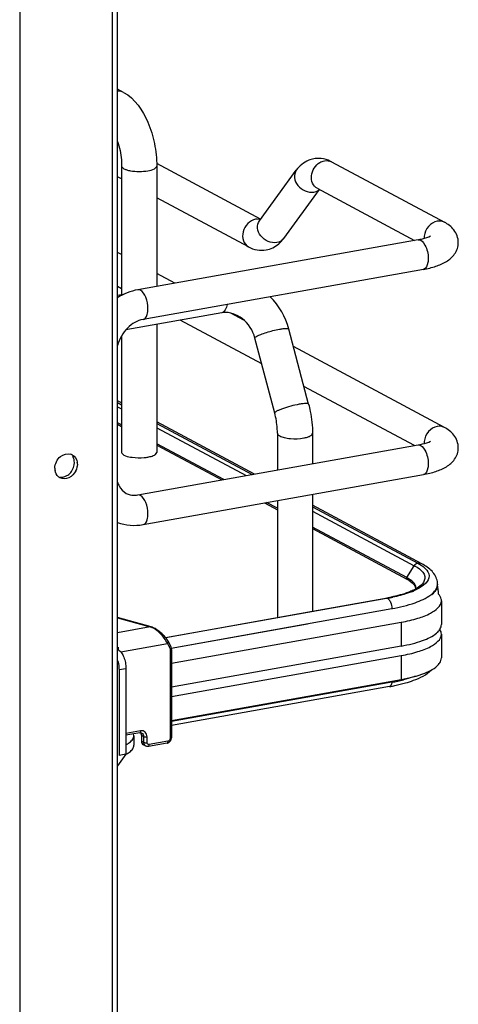
# Model space of a CAD drawing. Units: inches. Extents: x 0 to 17, y 0 to 11.
# Drawn here: x 5.1 to 5.4, y 6.8 to 7.6 of the extents above; entities that cross this region are included whole.
import ezdxf

# ---------------------------------------------------------------- set-up
doc = ezdxf.new("R2010")
doc.units = ezdxf.units.IN
doc.header["$LTSCALE"] = 0.935
doc.header["$MEASUREMENT"] = 0
doc.layers.get('0').update_dxf_attribs({"linetype": 'CONTINUOUS'})

msp = doc.modelspace()

# ---------------------------------------------------------------- linework, layer by layer
at = {"color": 7, "linetype": 'Continuous'}
for p, q in [((5.14368, 2.61294), (5.14368, 8.90339)), ((5.14761, 2.61505), (5.14761, 8.90339)), ((5.07071, 8.89038), (5.07071, 2.59992)), ((5.15234, 7.55953), (5.14761, 7.56206)), ((5.15076, 7.5018), (5.15076, 7.40071)), ((5.25982, 7.46008), (5.17828, 7.50373)), ((5.17832, 7.5018), (5.17832, 7.40736)), ((5.31557, 7.50512), (5.40416, 7.45771)), ((5.25895, 7.4589), (5.28794, 7.49852)), ((5.15076, 7.49166), (5.14761, 7.49335)), ((5.27802, 7.44495), (5.30614, 7.48338)), ((5.30443, 7.4843), (5.38072, 7.44346)), ((5.25038, 7.43834), (5.17832, 7.47691)), ((5.25967, 7.45989), (5.25718, 7.46013)), ((5.38354, 7.44397), (5.16345, 7.4047)), ((5.15076, 7.43233), (5.14761, 7.43402)), ((5.38769, 7.42071), (5.1676, 7.38145)), ((5.19265, 7.40991), (5.17832, 7.41758)), ((5.15076, 7.40554), (5.14761, 7.40722)), ((5.1521, 7.40095), (5.14761, 7.40015)), ((5.22933, 7.38673), (5.15419, 7.37333)), ((5.23039, 7.38712), (5.22933, 7.38673)), ((5.2467, 7.38098), (5.23646, 7.38646)), ((5.26074, 7.34668), (5.19676, 7.38092)), ((5.17832, 7.37763), (5.17832, 7.27714)), ((5.29762, 7.31495), (5.28207, 7.37384)), ((5.15076, 7.36854), (5.15076, 7.27714)), ((5.27098, 7.30792), (5.25542, 7.3668)), ((5.40416, 7.29671), (5.28569, 7.36011)), ((5.38072, 7.28246), (5.29394, 7.32891)), ((5.15076, 7.31589), (5.14761, 7.31757)), ((5.14761, 7.31623), (5.15076, 7.31454)), ((5.14761, 7.31289), (5.15076, 7.31121)), ((5.25509, 7.26005), (5.17832, 7.30114)), ((5.15076, 7.2987), (5.14761, 7.30039)), ((5.14761, 7.29919), (5.15076, 7.29751)), ((5.17832, 7.2998), (5.25326, 7.25972)), ((5.17832, 7.29646), (5.24854, 7.25888)), ((5.27308, 7.2921), (5.27308, 7.26326)), ((5.30064, 7.2921), (5.30064, 7.26817)), ((5.16345, 7.2437), (5.38354, 7.28296)), ((5.23101, 7.25575), (5.17832, 7.28395)), ((5.17832, 7.28275), (5.22934, 7.25545)), ((5.11354, 7.26725), (5.1137, 7.26908)), ((5.11606, 7.26782), (5.1159, 7.266)), ((5.1676, 7.22044), (5.38769, 7.25971)), ((5.27308, 7.23926), (5.27308, 7.14756)), ((5.30064, 7.24418), (5.30064, 7.15247)), ((5.26296, 7.23745), (5.27308, 7.23204)), ((5.27308, 7.23323), (5.26463, 7.23775)), ((5.38657, 7.18968), (5.30064, 7.23567)), ((5.30064, 7.23439), (5.38341, 7.19014)), ((5.30064, 7.23099), (5.38056, 7.18821)), ((5.37462, 7.17889), (5.30064, 7.21848)), ((5.30064, 7.21729), (5.3748, 7.17759)), ((5.37462, 7.17889), (5.38056, 7.18821)), ((5.38056, 7.18821), (5.38273, 7.18694)), ((5.38273, 7.18694), (5.38457, 7.18564)), ((5.38341, 7.19014), (5.38587, 7.18869)), ((5.37866, 7.17621), (5.37536, 7.17848)), ((5.37624, 7.17677), (5.37863, 7.17508)), ((5.37863, 7.17508), (5.37957, 7.17422)), ((5.3801, 7.17479), (5.37866, 7.17621)), ((5.38386, 7.17027), (5.38127, 7.16896)), ((5.38198, 7.1704), (5.38177, 7.17188)), ((5.38758, 7.1727), (5.38386, 7.17027)), ((5.38953, 7.17446), (5.38758, 7.1727)), ((5.39784, 7.17007), (5.39853, 7.17172)), ((5.39868, 7.17183), (5.39815, 7.17022)), ((5.39853, 7.17172), (5.39882, 7.17364)), ((5.39882, 7.17372), (5.39882, 7.17323)), ((5.18519, 7.13188), (5.35879, 7.16285)), ((5.35958, 7.16267), (5.30064, 7.15222)), ((5.35879, 7.16285), (5.35948, 7.16272)), ((5.35958, 7.16267), (5.36084, 7.16152)), ((5.18962, 7.12359), (5.36293, 7.15451)), ((5.36084, 7.16152), (5.36123, 7.16096)), ((5.36293, 7.15451), (5.36293, 7.15402)), ((5.40184, 7.16073), (5.40184, 7.14201)), ((5.17383, 7.1402), (5.14761, 7.14753)), ((5.14761, 7.14736), (5.1733, 7.14017)), ((5.30064, 7.15222), (5.18539, 7.13164)), ((5.1733, 7.14017), (5.14761, 7.13559)), ((5.17383, 7.1402), (5.1733, 7.14017)), ((5.29672, 7.14221), (5.18971, 7.12312)), ((5.18983, 7.11167), (5.37034, 7.14388)), ((5.37034, 7.14388), (5.37034, 7.12515)), ((5.40184, 7.13452), (5.40184, 7.1158)), ((5.15002, 7.12057), (5.18671, 7.12712)), ((5.18671, 7.12712), (5.18822, 7.12441)), ((5.37034, 7.12515), (5.18983, 7.09295)), ((5.18885, 7.12189), (5.18885, 7.05261)), ((5.18983, 7.12241), (5.18983, 7.05314)), ((5.18983, 7.08546), (5.37034, 7.11767)), ((5.37034, 7.11767), (5.37034, 7.09894)), ((5.14871, 7.10667), (5.15416, 7.10764)), ((5.14871, 7.10667), (5.14871, 7.03927)), ((5.15416, 7.10764), (5.15416, 7.04024)), ((5.18983, 7.06674), (5.37034, 7.09894)), ((5.36293, 7.09673), (5.18983, 7.06585)), ((5.36104, 7.09331), (5.18983, 7.06276)), ((5.36541, 7.09416), (5.37362, 7.09618)), ((5.16562, 7.05858), (5.15416, 7.05653)), ((5.16498, 7.05717), (5.15416, 7.05524)), ((5.16033, 7.05479), (5.16007, 7.05629)), ((5.16033, 7.05479), (5.16033, 7.0473)), ((5.16498, 7.05717), (5.16556, 7.05721)), ((5.16556, 7.05721), (5.16591, 7.05666)), ((5.16556, 7.05721), (5.16649, 7.05696)), ((5.16591, 7.05666), (5.16627, 7.05504)), ((5.16627, 7.05504), (5.16627, 7.05055)), ((5.16804, 7.0541), (5.16627, 7.05504)), ((5.16804, 7.0541), (5.16804, 7.0496)), ((5.17073, 7.04938), (5.17073, 7.05387)), ((5.16804, 7.0496), (5.16627, 7.05055)), ((5.16959, 7.04674), (5.16782, 7.04769)), ((5.16804, 7.0496), (5.1684, 7.04799)), ((5.18642, 7.04901), (5.1718, 7.0464)), ((5.18706, 7.05042), (5.17244, 7.04781)), ((5.15416, 7.04024), (5.14761, 7.03129)), ((5.15416, 7.04024), (5.14871, 7.03927))]:
    msp.add_line(p, q, dxfattribs=at)
for points in [[(5.37462, 7.17889), (5.37458, 7.17883), (5.37454, 7.17876), (5.37451, 7.1787), (5.37449, 7.17863), (5.37447, 7.17856), (5.37445, 7.17849), (5.37444, 7.17842), (5.37443, 7.17835), (5.37443, 7.17828)], [(5.18744, 7.12861), (5.18719, 7.12904), (5.18671, 7.1298), (5.18619, 7.13057), (5.18563, 7.13133), (5.18503, 7.13209), (5.18439, 7.13283), (5.18372, 7.13356), (5.18303, 7.13428), (5.18231, 7.13497), (5.18157, 7.13563), (5.18082, 7.13626), (5.18006, 7.13686), (5.1793, 7.13742), (5.17853, 7.13794), (5.17777, 7.13842), (5.17702, 7.13885), (5.17628, 7.13924), (5.17556, 7.13957), (5.17486, 7.13985), (5.17419, 7.14009), (5.17383, 7.1402)], [(5.18983, 7.12241), (5.18983, 7.12253), (5.18981, 7.12304), (5.18975, 7.12354), (5.18966, 7.12403), (5.18954, 7.12451), (5.18938, 7.12498), (5.1892, 7.12542), (5.18898, 7.12585), (5.18744, 7.1286)], [(5.18642, 7.04901), (5.1867, 7.04907), (5.18705, 7.04918), (5.18739, 7.04932), (5.18772, 7.0495), (5.18804, 7.0497), (5.18834, 7.04994), (5.18862, 7.0502), (5.18888, 7.05049), (5.1891, 7.0508), (5.1893, 7.05112), (5.18947, 7.05146), (5.18961, 7.05181), (5.18971, 7.05217), (5.18979, 7.05253), (5.18983, 7.05289), (5.18983, 7.05314)]]:
    msp.add_lwpolyline(points, dxfattribs=at)
for centre, radius, start, end in [((5.3052, 7.48758), 0.02025, 88.92661, 99.89542), ((5.30398, 7.48351), 0.02452, 61.78854, 68.20082), ((5.25761, 7.45074), 0.0094, 92.63632, 100.13562), ((5.40096, 7.44547), 0.0126, 174.3361, 179.96401), ((5.40043, 7.44547), 0.01208, 179.99858, 181.99498), ((5.22733, 7.35932), 0.05663, 14.84938, 44.85717), ((5.23212, 7.37106), 0.01591, 95.23801, 100.09447), ((5.40096, 7.28446), 0.0126, 174.3361, 179.96401), ((5.40043, 7.28447), 0.01208, 179.99858, 181.99498), ((5.10877, 7.26918), 0.0069, 61.85279, 72.92862), ((5.16337, 7.30555), 0.0326, 259.91749, 262.19588), ((5.10841, 7.26465), 0.01008, 179.97615, 190.12657), ((5.1038, 7.26804), 0.01228, 334.20272, 350.41091), ((5.10595, 7.26782), 0.01011, 359.98541, 8.54667), ((5.10567, 7.26337), 0.00699, 230.65894, 241.8093), ((5.10249, 7.26819), 0.01074, 299.83468, 308.78697), ((5.16055, 7.25991), 0.01648, 273.89738, 280.14577), ((5.36021, 7.15196), 0.03054, 60.26091, 61.85568), ((5.36131, 7.15234), 0.02863, 58.58397, 61.90187), ((5.36341, 7.2034), 0.03812, 295.32322, 298.65638), ((5.37674, 7.1704), 0.00524, 356.66465, 359.98195), ((5.38574, 7.17372), 0.01308, 359.99436, 8.74823), ((5.3918, 7.17324), 0.00702, 348.41592, 359.9216), ((5.39195, 7.17372), 0.00687, 359.27158, 359.97781), ((5.16955, 7.14461), 0.2311, 5.26057, 7.11579), ((5.33483, 7.29719), 0.13646, 280.11528, 280.43084), ((5.33606, 7.29061), 0.12977, 280.42212, 281.73156), ((5.33601, 7.295), 0.13442, 280.09793, 281.94665), ((5.35853, 7.21794), 0.054, 291.54876, 294.90416), ((5.17026, 7.13033), 0.0103, 69.25378, 72.84811), ((5.39297, 7.13339), 0.00911, 29.7953, 32.41547), ((5.12424, 7.12017), 0.02434, 4.02369, 9.62044), ((5.33544, 7.23686), 0.14582, 280.11097, 281.10211), ((5.33694, 7.24268), 0.14824, 280.09793, 281.94665), ((4.96534, 7.12322), 0.39847, 356.18935, 356.3184), ((5.33693, 7.22925), 0.13807, 281.10355, 281.90307), ((5.34072, 7.22486), 0.13002, 281.94021, 283.94905)]:
    msp.add_arc(centre, radius, start, end, dxfattribs=at)
for points in [[(5.15234, 7.55953), (5.15092, 7.56029), (5.14924, 7.56068), (5.14762, 7.56066)], [(5.31309, 7.50628), (5.31072, 7.50723), (5.30814, 7.50778), (5.30558, 7.50782)], [(5.30641, 7.50459), (5.30751, 7.50524), (5.30874, 7.50572), (5.31, 7.50594)], [(5.31, 7.50594), (5.31185, 7.50627), (5.31392, 7.50601), (5.31557, 7.50512)], [(5.30165, 7.48137), (5.30323, 7.48165), (5.30481, 7.48236), (5.306, 7.48345)], [(5.40416, 7.45771), (5.4025, 7.4586), (5.40043, 7.45886), (5.39858, 7.45853)], [(5.26423, 7.43594), (5.26785, 7.43658), (5.27138, 7.43834), (5.27417, 7.44074)], [(5.27802, 7.44495), (5.27679, 7.44327), (5.27471, 7.44211), (5.27266, 7.44174)], [(5.27417, 7.44074), (5.27561, 7.44198), (5.27689, 7.44341), (5.27802, 7.44495)], [(5.25038, 7.43834), (5.25451, 7.43613), (5.25962, 7.43513), (5.26423, 7.43594)], [(5.16345, 7.4047), (5.15786, 7.40371), (5.1524, 7.4015), (5.1476, 7.39848)], [(5.16553, 7.40431), (5.16491, 7.40464), (5.16415, 7.40483), (5.16345, 7.4047)], [(5.40416, 7.29671), (5.4025, 7.29759), (5.40043, 7.29786), (5.39858, 7.29753)], [(5.09833, 7.26465), (5.09833, 7.26806), (5.10011, 7.27171), (5.10275, 7.27386)], [(5.10275, 7.27386), (5.10489, 7.2756), (5.10816, 7.27658), (5.1108, 7.27577)], [(5.11203, 7.27526), (5.11412, 7.27414), (5.11559, 7.27167), (5.11595, 7.26932)], [(5.1137, 7.26908), (5.1137, 7.2707), (5.1133, 7.27238), (5.11249, 7.27377)], [(5.10124, 7.25797), (5.09978, 7.25915), (5.09882, 7.26103), (5.09849, 7.26288)], [(5.10922, 7.25982), (5.11145, 7.26162), (5.11306, 7.26443), (5.11354, 7.26725)], [(5.10125, 7.25796), (5.10337, 7.25731), (5.10591, 7.25778), (5.10783, 7.25888)], [(5.16553, 7.2433), (5.16491, 7.24363), (5.16415, 7.24382), (5.16345, 7.2437)], [(5.1476, 7.22214), (5.15387, 7.2198), (5.16101, 7.21927), (5.1676, 7.22044)], [(5.38324, 7.19011), (5.38216, 7.18992), (5.38115, 7.18913), (5.38056, 7.18821)], [(5.38657, 7.18968), (5.38563, 7.19018), (5.38445, 7.19033), (5.38341, 7.19014)], [(5.38587, 7.18869), (5.38707, 7.18791), (5.38821, 7.18704), (5.38922, 7.18603)], [(5.38177, 7.17188), (5.38146, 7.17296), (5.38084, 7.17395), (5.3801, 7.17479)], [(5.40088, 7.13863), (5.40146, 7.13965), (5.40184, 7.14084), (5.40184, 7.14201)], [(5.40184, 7.13452), (5.40184, 7.1357), (5.40146, 7.13689), (5.40087, 7.13791)], [(5.1718, 7.0464), (5.17107, 7.04627), (5.17025, 7.04639), (5.16959, 7.04674)]]:
    msp.add_open_spline(points, degree=3, dxfattribs=at)
for points, knots in [([(5.15234, 7.55953), (5.16121, 7.55478), (5.1709, 7.54022), (5.17705, 7.5195), (5.17832, 7.5077), (5.17832, 7.5018)], [0, 0, 0, 0, 0.461635, 0.729406, 1, 1, 1, 1]), ([(5.14762, 7.52113), (5.14917, 7.51643), (5.15047, 7.50993), (5.15076, 7.5034), (5.15076, 7.5018)], [0, 0, 0, 0, 0.755906, 1, 1, 1, 1]), ([(5.15076, 7.5018), (5.15076, 7.50086), (5.15252, 7.49957), (5.15494, 7.49869), (5.16122, 7.49725), (5.16691, 7.49731), (5.17143, 7.49811)], [0, 0, 0, 0, 0.128718, 0.236556, 0.370484, 1, 1, 1, 1]), ([(5.17143, 7.49811), (5.17316, 7.49842), (5.17563, 7.49889), (5.17832, 7.50086), (5.17832, 7.5018)], [0, 0, 0, 0, 0.651987, 1, 1, 1, 1]), ([(5.30172, 7.50752), (5.30033, 7.50728), (5.29494, 7.50572), (5.29039, 7.50187), (5.28794, 7.49852)], [0, 0, 0, 0, 0.254073, 1, 1, 1, 1]), ([(5.30443, 7.4843), (5.30284, 7.48515), (5.30013, 7.48821), (5.29905, 7.49633), (5.30286, 7.50249), (5.30641, 7.50459)], [0, 0, 0, 0, 0.227521, 0.478196, 1, 1, 1, 1]), ([(5.28794, 7.49852), (5.28677, 7.49692), (5.28579, 7.49234), (5.28959, 7.48411), (5.2972, 7.48057), (5.30165, 7.48137)], [0, 0, 0, 0, 0.22631, 0.483589, 1, 1, 1, 1]), ([(5.25596, 7.45999), (5.25367, 7.45958), (5.24922, 7.45699), (5.24559, 7.45051), (5.2455, 7.4432), (5.24854, 7.43933), (5.25038, 7.43834)], [0, 0, 0, 0, 0.251224, 0.519747, 0.77372, 1, 1, 1, 1]), ([(5.27266, 7.44174), (5.26821, 7.44095), (5.2606, 7.44448), (5.2568, 7.45272), (5.25778, 7.4573), (5.25895, 7.4589)], [0, 0, 0, 0, 0.516468, 0.773755, 1, 1, 1, 1]), ([(5.39858, 7.45853), (5.39597, 7.45807), (5.39097, 7.45486), (5.38869, 7.44951), (5.38842, 7.44671)], [0, 0, 0, 0, 0.485515, 1, 1, 1, 1]), ([(5.41514, 7.44181), (5.41514, 7.44529), (5.41258, 7.45213), (5.40699, 7.45619), (5.40416, 7.45771)], [0, 0, 0, 0, 0.519128, 1, 1, 1, 1]), ([(5.38354, 7.44397), (5.38472, 7.44418), (5.38806, 7.4449), (5.39148, 7.44581), (5.39339, 7.44698)], [0, 0, 0, 0, 0.347317, 1, 1, 1, 1]), ([(5.38354, 7.44397), (5.38579, 7.44437), (5.38927, 7.44011), (5.391, 7.43479), (5.39152, 7.43105), (5.39152, 7.42918)], [0, 0, 0, 0, 0.38489, 0.685194, 1, 1, 1, 1]), ([(5.38769, 7.42071), (5.39102, 7.42131), (5.39726, 7.42278), (5.40591, 7.42641), (5.41304, 7.43243), (5.41514, 7.43865), (5.41514, 7.44181)], [0, 0, 0, 0, 0.271668, 0.511739, 0.746341, 1, 1, 1, 1]), ([(5.39152, 7.42918), (5.39152, 7.42811), (5.39136, 7.42511), (5.38977, 7.42109), (5.38769, 7.42071)], [0, 0, 0, 0, 0.336175, 1, 1, 1, 1]), ([(5.17143, 7.38991), (5.17143, 7.39293), (5.17044, 7.39813), (5.16756, 7.40322), (5.16553, 7.40431)], [0, 0, 0, 0, 0.566011, 1, 1, 1, 1]), ([(5.1676, 7.38145), (5.16818, 7.38155), (5.16978, 7.3825), (5.17115, 7.38567), (5.17143, 7.38836), (5.17143, 7.38991)], [0, 0, 0, 0, 0.178166, 0.529015, 1, 1, 1, 1]), ([(5.23354, 7.39321), (5.23343, 7.3925), (5.23294, 7.39028), (5.23178, 7.38793), (5.23039, 7.38712)], [0, 0, 0, 0, 0.308009, 1, 1, 1, 1]), ([(5.25542, 7.3668), (5.25386, 7.3727), (5.24744, 7.38294), (5.2358, 7.38738), (5.23067, 7.38691)], [0, 0, 0, 0, 0.541836, 1, 1, 1, 1]), ([(5.1676, 7.38145), (5.16306, 7.38064), (5.15402, 7.37512), (5.14895, 7.36608), (5.14759, 7.36095)], [0, 0, 0, 0, 0.465063, 1, 1, 1, 1]), ([(5.25681, 7.36819), (5.25782, 7.36877), (5.26038, 7.36987), (5.26629, 7.3719), (5.27125, 7.37314), (5.27469, 7.37375)], [0, 0, 0, 0, 0.186908, 0.44157, 1, 1, 1, 1]), ([(5.27469, 7.37375), (5.27567, 7.37393), (5.27739, 7.37421), (5.27971, 7.37437), (5.28113, 7.37438), (5.28201, 7.37407), (5.28207, 7.37384)], [0, 0, 0, 0, 0.394425, 0.701482, 0.903012, 1, 1, 1, 1]), ([(5.25542, 7.3668), (5.25537, 7.36701), (5.25588, 7.36766), (5.25642, 7.36796), (5.25681, 7.36819)], [0, 0, 0, 0, 0.330493, 1, 1, 1, 1]), ([(5.29025, 7.31487), (5.28799, 7.31447), (5.28356, 7.31345), (5.27828, 7.31184), (5.27462, 7.31044), (5.27265, 7.30948), (5.27148, 7.30881), (5.27092, 7.30814), (5.27098, 7.30792)], [0, 0, 0, 0, 0.329658, 0.656542, 0.792187, 0.897401, 0.966395, 1, 1, 1, 1]), ([(5.29762, 7.31495), (5.29756, 7.31519), (5.29668, 7.31549), (5.29527, 7.31549), (5.29295, 7.31532), (5.29122, 7.31505), (5.29025, 7.31487)], [0, 0, 0, 0, 0.096942, 0.298431, 0.605576, 1, 1, 1, 1]), ([(5.29762, 7.31495), (5.29812, 7.31308), (5.29984, 7.30558), (5.30064, 7.29786), (5.30064, 7.2921)], [0, 0, 0, 0, 0.251603, 1, 1, 1, 1]), ([(5.27308, 7.2921), (5.27308, 7.29339), (5.27289, 7.29872), (5.27201, 7.30401), (5.27098, 7.30792)], [0, 0, 0, 0, 0.242195, 1, 1, 1, 1]), ([(5.39858, 7.29753), (5.39597, 7.29706), (5.39097, 7.29386), (5.38869, 7.2885), (5.38842, 7.2857)], [0, 0, 0, 0, 0.485515, 1, 1, 1, 1]), ([(5.41514, 7.28081), (5.41514, 7.28428), (5.41258, 7.29112), (5.40699, 7.29519), (5.40416, 7.29671)], [0, 0, 0, 0, 0.519128, 1, 1, 1, 1]), ([(5.27308, 7.2921), (5.27308, 7.29191), (5.27331, 7.29094), (5.27424, 7.29034), (5.27493, 7.28997)], [0, 0, 0, 0, 0.195501, 1, 1, 1, 1]), ([(5.27493, 7.28997), (5.27603, 7.28938), (5.27882, 7.28852), (5.28512, 7.28764), (5.29031, 7.2878), (5.29375, 7.28841)], [0, 0, 0, 0, 0.196775, 0.452077, 1, 1, 1, 1]), ([(5.29375, 7.28841), (5.29471, 7.28858), (5.29647, 7.289), (5.29888, 7.28987), (5.30064, 7.29116), (5.30064, 7.2921)], [0, 0, 0, 0, 0.36159, 0.652581, 1, 1, 1, 1]), ([(5.38354, 7.28296), (5.38472, 7.28317), (5.38806, 7.2839), (5.39148, 7.28481), (5.39339, 7.28598)], [0, 0, 0, 0, 0.347317, 1, 1, 1, 1]), ([(5.38354, 7.28296), (5.38579, 7.28336), (5.38927, 7.2791), (5.391, 7.27378), (5.39152, 7.27005), (5.39152, 7.26817)], [0, 0, 0, 0, 0.38489, 0.685195, 1, 1, 1, 1]), ([(5.38769, 7.25971), (5.39102, 7.2603), (5.39726, 7.26177), (5.40591, 7.2654), (5.41304, 7.27142), (5.41514, 7.27764), (5.41514, 7.28081)], [0, 0, 0, 0, 0.271668, 0.511739, 0.746341, 1, 1, 1, 1]), ([(5.15076, 7.27714), (5.15076, 7.2762), (5.15346, 7.27423), (5.15593, 7.27376), (5.15766, 7.27345)], [0, 0, 0, 0, 0.347977, 1, 1, 1, 1]), ([(5.15894, 7.27325), (5.16208, 7.27282), (5.16631, 7.27275), (5.17045, 7.27328), (5.17143, 7.27345)], [0, 0, 0, 0, 0.760349, 1, 1, 1, 1]), ([(5.17143, 7.27345), (5.17193, 7.27354), (5.17366, 7.2739), (5.17537, 7.27442), (5.17648, 7.27501)], [0, 0, 0, 0, 0.288839, 1, 1, 1, 1]), ([(5.17648, 7.27501), (5.17676, 7.27516), (5.17756, 7.27564), (5.17832, 7.2765), (5.17832, 7.27714)], [0, 0, 0, 0, 0.326675, 1, 1, 1, 1]), ([(5.11485, 7.2627), (5.11371, 7.26033), (5.11009, 7.25632), (5.10439, 7.25613), (5.10236, 7.25721)], [0, 0, 0, 0, 0.53455, 1, 1, 1, 1]), ([(5.39152, 7.26817), (5.39152, 7.2671), (5.39136, 7.2641), (5.38977, 7.26008), (5.38769, 7.25971)], [0, 0, 0, 0, 0.336175, 1, 1, 1, 1]), ([(5.1476, 7.25373), (5.14791, 7.25271), (5.1493, 7.24921), (5.15202, 7.2462), (5.1544, 7.24493)], [0, 0, 0, 0, 0.284668, 1, 1, 1, 1]), ([(5.1544, 7.24493), (5.15491, 7.24465), (5.1572, 7.24363), (5.15977, 7.24335), (5.16167, 7.24348)], [0, 0, 0, 0, 0.236582, 1, 1, 1, 1]), ([(5.17143, 7.22891), (5.17143, 7.23192), (5.17044, 7.23713), (5.16756, 7.24221), (5.16553, 7.2433)], [0, 0, 0, 0, 0.566011, 1, 1, 1, 1]), ([(5.1676, 7.22044), (5.16818, 7.22054), (5.16978, 7.22149), (5.17115, 7.22466), (5.17143, 7.22736), (5.17143, 7.22891)], [0, 0, 0, 0, 0.178166, 0.529015, 1, 1, 1, 1]), ([(5.38457, 7.18564), (5.38646, 7.18415), (5.39008, 7.18034), (5.38814, 7.17535), (5.38677, 7.17376)], [0, 0, 0, 0, 0.533428, 1, 1, 1, 1]), ([(5.39867, 7.17571), (5.3982, 7.17872), (5.39483, 7.1846), (5.38946, 7.18813), (5.38657, 7.18968)], [0, 0, 0, 0, 0.481411, 1, 1, 1, 1]), ([(5.38922, 7.18603), (5.39074, 7.18451), (5.39339, 7.18033), (5.39098, 7.176), (5.38953, 7.17446)], [0, 0, 0, 0, 0.504662, 1, 1, 1, 1]), ([(5.37443, 7.17828), (5.37443, 7.17812), (5.37445, 7.17786), (5.37468, 7.17757), (5.3748, 7.17758)], [0, 0, 0, 0, 0.562413, 1, 1, 1, 1]), ([(5.37957, 7.17422), (5.37991, 7.17388), (5.38098, 7.17269), (5.38172, 7.17111), (5.38176, 7.16998)], [0, 0, 0, 0, 0.299573, 1, 1, 1, 1]), ([(5.38677, 7.17376), (5.3865, 7.17344), (5.385, 7.17193), (5.38318, 7.17077), (5.38169, 7.16995)], [0, 0, 0, 0, 0.198263, 1, 1, 1, 1]), ([(5.3935, 7.16534), (5.39399, 7.16571), (5.39564, 7.16706), (5.39711, 7.16871), (5.39784, 7.17007)], [0, 0, 0, 0, 0.28163, 1, 1, 1, 1]), ([(5.39815, 7.17022), (5.39797, 7.1698), (5.39698, 7.16798), (5.3955, 7.16648), (5.39427, 7.16546)], [0, 0, 0, 0, 0.222743, 1, 1, 1, 1]), ([(5.37971, 7.16895), (5.37855, 7.1684), (5.37298, 7.16605), (5.36709, 7.16452), (5.36244, 7.16355)], [0, 0, 0, 0, 0.213622, 1, 1, 1, 1]), ([(5.36293, 7.15451), (5.36909, 7.15561), (5.37967, 7.15812), (5.38983, 7.16256), (5.3935, 7.16534)], [0, 0, 0, 0, 0.575877, 1, 1, 1, 1]), ([(5.37837, 7.16772), (5.3773, 7.16729), (5.37256, 7.16557), (5.36765, 7.1643), (5.36384, 7.16349)], [0, 0, 0, 0, 0.226869, 1, 1, 1, 1]), ([(5.40184, 7.16073), (5.40184, 7.16116), (5.40164, 7.16303), (5.40061, 7.16472), (5.39967, 7.1658)], [0, 0, 0, 0, 0.230471, 1, 1, 1, 1]), ([(5.36123, 7.16096), (5.3615, 7.16052), (5.3625, 7.15851), (5.36293, 7.15623), (5.36293, 7.15451)], [0, 0, 0, 0, 0.23125, 1, 1, 1, 1]), ([(5.37034, 7.14388), (5.37474, 7.14466), (5.38277, 7.14655), (5.39382, 7.15052), (5.40184, 7.15644), (5.40184, 7.16073)], [0, 0, 0, 0, 0.361563, 0.652603, 1, 1, 1, 1]), ([(5.18671, 7.12712), (5.18535, 7.13001), (5.18243, 7.13396), (5.17776, 7.13798), (5.17518, 7.13948), (5.17391, 7.13996)], [0, 0, 0, 0, 0.519788, 0.77936, 1, 1, 1, 1]), ([(5.39805, 7.13536), (5.39835, 7.13562), (5.39942, 7.13659), (5.40036, 7.13772), (5.40088, 7.13863)], [0, 0, 0, 0, 0.274667, 1, 1, 1, 1]), ([(5.37034, 7.12515), (5.37603, 7.12617), (5.38564, 7.12848), (5.39489, 7.13268), (5.39805, 7.13536)], [0, 0, 0, 0, 0.582658, 1, 1, 1, 1]), ([(5.37034, 7.11767), (5.37474, 7.11845), (5.38277, 7.12034), (5.39382, 7.12431), (5.40184, 7.13023), (5.40184, 7.13452)], [0, 0, 0, 0, 0.361563, 0.652603, 1, 1, 1, 1]), ([(5.18671, 7.12712), (5.18684, 7.12722), (5.18725, 7.12758), (5.18763, 7.12826), (5.18744, 7.1286)], [0, 0, 0, 0, 0.303354, 1, 1, 1, 1]), ([(5.18895, 7.1259), (5.18901, 7.1258), (5.18906, 7.12545), (5.18876, 7.12491), (5.18842, 7.12457), (5.18822, 7.12441)], [0, 0, 0, 0, 0.19114, 0.56385, 1, 1, 1, 1]), ([(5.18822, 7.12441), (5.18832, 7.12423), (5.1887, 7.12344), (5.18885, 7.12255), (5.18885, 7.12189)], [0, 0, 0, 0, 0.243143, 1, 1, 1, 1]), ([(5.14826, 7.12203), (5.14916, 7.12155), (5.15085, 7.11981), (5.15263, 7.11639), (5.15385, 7.11219), (5.15416, 7.10916), (5.15416, 7.10764)], [0, 0, 0, 0, 0.190221, 0.436008, 0.716542, 1, 1, 1, 1]), ([(5.18885, 7.12189), (5.18909, 7.12193), (5.18943, 7.122), (5.18983, 7.12227), (5.18983, 7.12241)], [0, 0, 0, 0, 0.623445, 1, 1, 1, 1]), ([(5.39969, 7.11077), (5.40003, 7.11116), (5.40116, 7.11261), (5.40184, 7.11447), (5.40184, 7.1158)], [0, 0, 0, 0, 0.280469, 1, 1, 1, 1]), ([(5.14762, 7.11375), (5.14815, 7.11203), (5.14861, 7.10965), (5.14871, 7.10726), (5.14871, 7.10667)], [0, 0, 0, 0, 0.754289, 1, 1, 1, 1]), ([(5.37034, 7.09894), (5.37663, 7.10006), (5.38689, 7.10258), (5.39689, 7.10753), (5.39969, 7.11077)], [0, 0, 0, 0, 0.59884, 1, 1, 1, 1]), ([(5.38136, 7.10144), (5.38064, 7.10119), (5.37758, 7.10014), (5.37446, 7.09927), (5.37206, 7.09867)], [0, 0, 0, 0, 0.236191, 1, 1, 1, 1]), ([(5.37362, 7.09618), (5.37575, 7.0968), (5.38301, 7.09917), (5.39021, 7.10264), (5.3941, 7.10646)], [0, 0, 0, 0, 0.289956, 1, 1, 1, 1]), ([(5.36293, 7.09673), (5.36289, 7.09629), (5.36272, 7.09502), (5.36193, 7.09346), (5.36104, 7.09331)], [0, 0, 0, 0, 0.331387, 1, 1, 1, 1]), ([(5.15416, 7.04773), (5.15509, 7.04822), (5.15656, 7.04911), (5.15832, 7.05059), (5.15976, 7.05228), (5.16033, 7.05382), (5.16033, 7.05479)], [0, 0, 0, 0, 0.320905, 0.526106, 0.70375, 1, 1, 1, 1]), ([(5.16562, 7.05858), (5.16562, 7.0584), (5.16559, 7.0579), (5.16533, 7.05723), (5.16498, 7.05717)], [0, 0, 0, 0, 0.336316, 1, 1, 1, 1]), ([(5.17073, 7.05387), (5.17073, 7.05458), (5.1705, 7.05596), (5.16936, 7.05768), (5.1676, 7.05866), (5.16626, 7.05869), (5.16562, 7.05858)], [0, 0, 0, 0, 0.266535, 0.51423, 0.753276, 1, 1, 1, 1]), ([(5.16649, 7.05696), (5.16697, 7.0567), (5.1678, 7.05584), (5.16804, 7.05468), (5.16804, 7.0541)], [0, 0, 0, 0, 0.478813, 1, 1, 1, 1]), ([(5.16804, 7.0541), (5.1684, 7.0539), (5.16933, 7.05377), (5.17024, 7.05379), (5.17073, 7.05387)], [0, 0, 0, 0, 0.450985, 1, 1, 1, 1]), ([(5.15416, 7.04024), (5.15509, 7.04073), (5.15656, 7.04162), (5.15832, 7.0431), (5.15975, 7.04479), (5.16033, 7.04633), (5.16033, 7.0473)], [0, 0, 0, 0, 0.320918, 0.52612, 0.703745, 1, 1, 1, 1]), ([(5.16627, 7.05055), (5.16627, 7.04996), (5.16651, 7.04881), (5.16735, 7.04794), (5.16782, 7.04769)], [0, 0, 0, 0, 0.521141, 1, 1, 1, 1]), ([(5.16804, 7.0496), (5.1684, 7.04941), (5.16933, 7.04928), (5.17024, 7.04929), (5.17073, 7.04938)], [0, 0, 0, 0, 0.451072, 1, 1, 1, 1]), ([(5.1684, 7.04799), (5.16847, 7.04785), (5.16876, 7.04735), (5.16921, 7.04694), (5.16959, 7.04674)], [0, 0, 0, 0, 0.257897, 1, 1, 1, 1]), ([(5.17244, 7.04781), (5.17203, 7.04774), (5.17104, 7.04799), (5.17073, 7.04894), (5.17073, 7.04938)], [0, 0, 0, 0, 0.484296, 1, 1, 1, 1]), ([(5.1718, 7.0464), (5.17189, 7.04642), (5.17216, 7.04658), (5.17239, 7.0471), (5.17244, 7.04755), (5.17244, 7.04781)], [0, 0, 0, 0, 0.178227, 0.529136, 1, 1, 1, 1]), ([(5.18706, 7.05042), (5.18706, 7.05025), (5.18703, 7.04975), (5.18678, 7.04907), (5.18642, 7.04901)], [0, 0, 0, 0, 0.316274, 1, 1, 1, 1]), ([(5.18885, 7.05261), (5.18885, 7.05211), (5.18846, 7.0511), (5.18755, 7.05051), (5.18706, 7.05042)], [0, 0, 0, 0, 0.504513, 1, 1, 1, 1]), ([(5.18983, 7.05314), (5.18983, 7.05299), (5.18943, 7.05272), (5.18909, 7.05266), (5.18885, 7.05261)], [0, 0, 0, 0, 0.376552, 1, 1, 1, 1])]:
    msp.add_open_spline(points, degree=3, knots=knots, dxfattribs=at)

doc.saveas('drawing.dxf')
